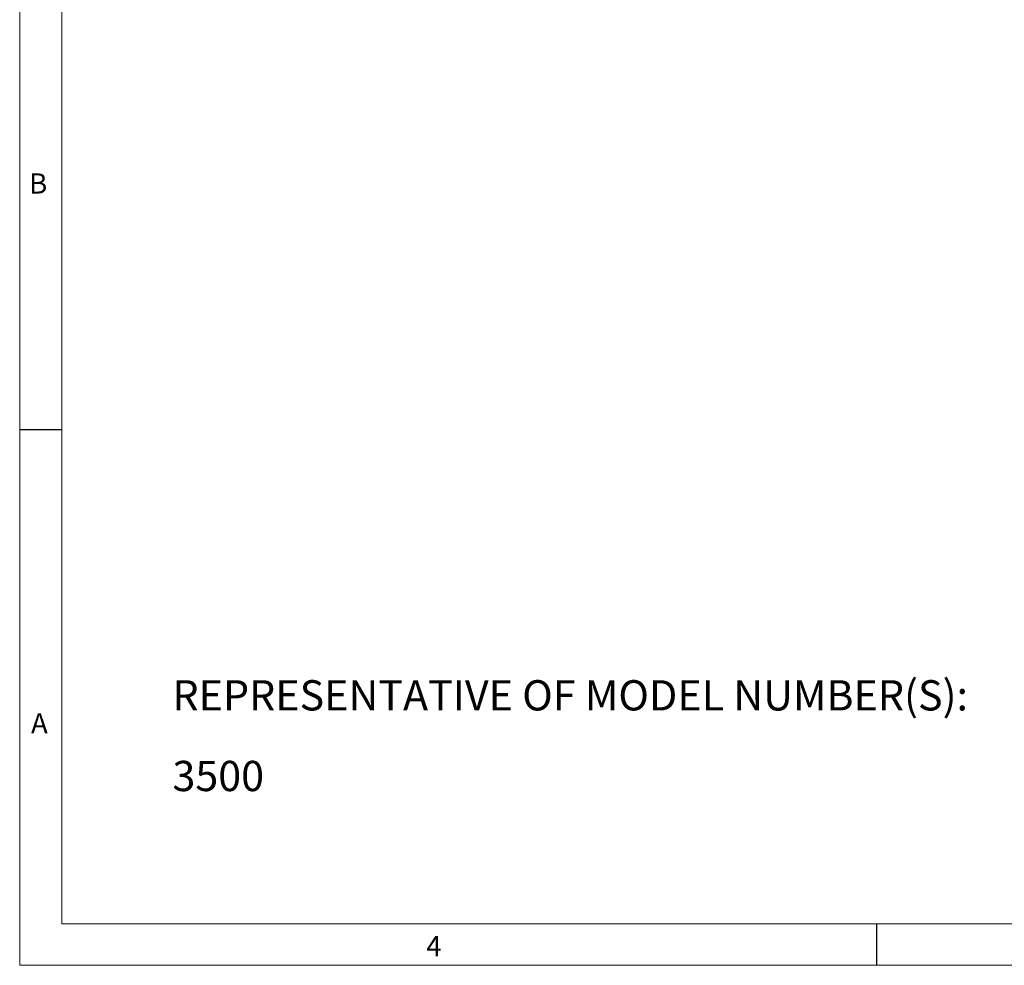
# Model space of a CAD drawing. Units: inches. Extents: x 0.3 to 16.7, y 0.2 to 10.8.
# Drawn here: x 0.3 to 5, y 0.2 to 4.8 of the extents above; entities that cross this region are included whole.
import ezdxf

# ---------------------------------------------------------------- set-up
doc = ezdxf.new("R2010")
doc.units = ezdxf.units.IN
doc.header["$MEASUREMENT"] = 0
doc.layers.add('BORDER', color=7, linetype='Continuous')
doc.layers.add('OBJECT', color=7, linetype='Continuous')
doc.styles.add('SLDTEXTSTYLE0', font='TXT', dxfattribs={"width": 0.736842})
doc.styles.add('SLDTEXTSTYLE1', font='TXT', dxfattribs={"width": 0.7})

# ---------------------------------------------------------------- blocks, each defined once
blk = doc.blocks.new('SW_NOTE_1')
at = {"layer": 'OBJECT', "color": 0, "attachment_point": 1, "style": 'SLDTEXTSTYLE1'}
for s, insert, char_height in [('REPRESENTATIVE OF MODEL NUMBER(S):', (0, 0.188), 0.145833), ('3500', (0, -0.2009), 0.14583)]:
    blk.add_mtext(s, dxfattribs=dict(at, insert=insert, char_height=char_height))

msp = doc.modelspace()

# ---------------------------------------------------------------- linework, layer by layer
at = {"layer": 'BORDER', "lineweight": 0}
for p, q in [((0.266871, 10.81094), (0.266871, 0.235555)), ((0.266871, 0.235555), (16.73828, 0.235555))]:
    msp.add_line(p, q, dxfattribs=at)
at = {"layer": 'BORDER', "lineweight": 15}
for p, q in [((0.469498, 10.61094), (0.469498, 0.435555)), ((0.469498, 0.435555), (16.53828, 0.435555))]:
    msp.add_line(p, q, dxfattribs=at)
at = {"layer": 'BORDER'}
for p, q in [((0.266871, 2.819441), (0.469498, 2.819441)), ((4.397009, 0.435555), (4.397009, 0.235555))]:
    msp.add_line(p, q, dxfattribs=at)

# ---------------------------------------------------------------- block references
at = {"layer": 'OBJECT'}
msp.add_blockref('SW_NOTE_1', (1.003256, 1.42223), dxfattribs=at)

# ---------------------------------------------------------------- texts
at = {"layer": 'BORDER', "char_height": 0.097471, "attachment_point": 1, "style": 'SLDTEXTSTYLE0'}
for s, insert in [('B', (0.312413, 4.053989)), ('A', (0.321493, 1.451083)), ('4', (2.227162, 0.377029))]:
    msp.add_mtext(s, dxfattribs=dict(at, insert=insert))

doc.saveas('drawing.dxf')
